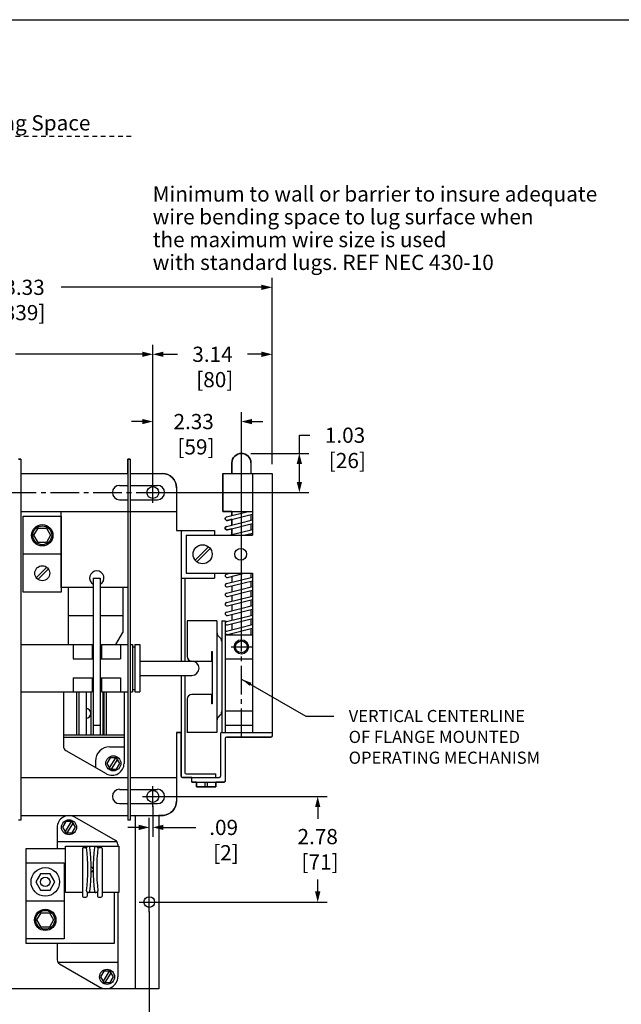
# Model space of a CAD drawing. Extents: x 0 to 65.6, y 0 to 41.8.
# Drawn here: x 17.8 to 33.6, y 15.1 to 41 of the extents above; entities that cross this region are included whole.
import ezdxf
from ezdxf.enums import TextEntityAlignment as Align

# ---------------------------------------------------------------- set-up
doc = ezdxf.new("R2010")
doc.units = 0
doc.header["$MEASUREMENT"] = 0
doc.linetypes.add('CENTER2', pattern=[1.125, 0.75, -0.125, 0.125, -0.125])
doc.linetypes.add('HIDDEN2', pattern=[0.1875, 0.125, -0.0625])
doc.layers.get('0').update_dxf_attribs({"linetype": 'CONTINUOUS'})
doc.layers.get('DEFPOINTS').update_dxf_attribs({"linetype": 'CONTINUOUS'})
for name, color, linetype in [('CENTER1', 2, 'CENTER2'), ('CONTINUOUS1', 7, 'CONTINUOUS'), ('CONTINUOUS2', 254, 'CONTINUOUS'), ('DIM', 2, 'CONTINUOUS'), ('HIDDEN1', 5, 'HIDDEN2'), ('TEXT1', 3, 'CONTINUOUS'), ('VIEWPORT', 9, 'CONTINUOUS')]:
    doc.layers.add(name, color=color, linetype=linetype)
doc.styles.add('ROMANS', font='romans.shx')
doc.styles.add('SIMPLEX', font='SIMPLEX.shx')
doc.dimstyles.new('SCHNEIDERELECTRIC', dxfattribs={"dimscale": 0, "dimtxt": 0.1, "dimasz": 0.07, "dimexe": 0.0625, "dimexo": 0.0625, "dimgap": 0.04, "dimtad": 0, "dimtih": 1, "dimtoh": 1, "dimrnd": 0.001, "dimzin": 4, "dimtxsty": 'ROMANS', "dimblk": 'SEARROW', "dimcen": 0.09, "dimclrd": 256, "dimclre": 256, "dimclrt": 256, "dimazin": 3, "dimtfac": 1, "dimtofl": 0, "dimtmove": 0, "dimatfit": 3, "dimtolj": 1, "dimtzin": 0})

# ---------------------------------------------------------------- blocks, each defined once
blk = doc.blocks.new('SEARROW')
at = {"linetype": 'BYBLOCK'}
blk.add_lwpolyline([(0, 0, 0, 0.5, 0), (-1, 0, 0.5, 0.5, 0)], format="xyseb", dxfattribs=at)
blk = doc.blocks.new('*D5')
at = {"layer": 'DEFPOINTS', "color": 0}
for p in [(21.268, 32.192), (11.828, 28.553), (21.268, 28.553)]:
    blk.add_point(p, dxfattribs=at)
at = {"layer": 'DIM'}
for p, q in [((11.828, 28.803), (11.828, 32.442)), ((21.268, 28.803), (21.268, 32.442)), ((12.108, 32.192), (15.435, 32.192)), ((20.988, 32.192), (17.66, 32.192))]:
    blk.add_line(p, q, dxfattribs=at)
at = {"layer": 'DIM', "xscale": 0.28, "yscale": 0.28, "zscale": 0.28, "rotation": 180}
blk.add_blockref('SEARROW', (11.828, 32.192), dxfattribs=at)
at = {"layer": 'DIM', "xscale": 0.28, "yscale": 0.28, "zscale": 0.28}
blk.add_blockref('SEARROW', (21.268, 32.192), dxfattribs=at)
at = {"layer": 'DIM', "insert": (16.548, 32.192), "char_height": 0.4, "attachment_point": 5, "style": 'ROMANS'}
blk.add_mtext('\\A1;\\P9.44\\P [240]', dxfattribs=at)
blk = doc.blocks.new('*D6')
at = {"layer": 'DEFPOINTS', "color": 0}
for p in [(23.598, 30.421), (21.268, 28.553), (23.598, 24.49)]:
    blk.add_point(p, dxfattribs=at)
at = {"layer": 'DIM'}
for p, q in [((21.268, 28.803), (21.268, 30.671)), ((23.598, 24.74), (23.598, 30.671)), ((20.988, 30.421), (20.708, 30.421)), ((23.878, 30.421), (24.158, 30.421))]:
    blk.add_line(p, q, dxfattribs=at)
at = {"layer": 'DIM', "xscale": 0.28, "yscale": 0.28, "zscale": 0.28}
blk.add_blockref('SEARROW', (21.268, 30.421), dxfattribs=at)
at = {"layer": 'DIM', "xscale": 0.28, "yscale": 0.28, "zscale": 0.28, "rotation": 180}
blk.add_blockref('SEARROW', (23.598, 30.421), dxfattribs=at)
at = {"layer": 'DIM', "insert": (22.342, 30.421), "char_height": 0.4, "attachment_point": 5, "style": 'ROMANS'}
blk.add_mtext('\\A1;\\P2.33\\P [59]', dxfattribs=at)
blk = doc.blocks.new('*D7')
at = {"layer": 'DEFPOINTS', "color": 0}
for p in [(21.268, 20.553), (21.175, 17.773), (25.605, 17.773)]:
    blk.add_point(p, dxfattribs=at)
at = {"layer": 'DIM'}
for p, q in [((21.518, 20.553), (25.855, 20.553)), ((25.605, 20.273), (25.605, 19.961)), ((25.605, 18.053), (25.605, 18.364)), ((21.425, 17.773), (25.855, 17.773))]:
    blk.add_line(p, q, dxfattribs=at)
at = {"layer": 'DIM', "xscale": 0.28, "yscale": 0.28, "zscale": 0.28}
for p, rotation in [((25.605, 20.553), 90), ((25.605, 17.773), 270)]:
    blk.add_blockref('SEARROW', p, dxfattribs=dict(at, rotation=rotation))
at = {"layer": 'DIM', "insert": (25.605, 19.163), "char_height": 0.4, "attachment_point": 5, "style": 'ROMANS'}
blk.add_mtext('\\A1;2.78\\P [71]', dxfattribs=at)
blk = doc.blocks.new('*D8')
at = {"layer": 'DEFPOINTS', "color": 0}
for p in [(11.55, 17.773), (21.175, 17.773), (21.175, 14.386)]:
    blk.add_point(p, dxfattribs=at)
at = {"layer": 'DIM'}
for p, q in [((11.55, 17.523), (11.55, 14.136)), ((21.175, 17.523), (21.175, 14.136)), ((11.83, 14.386), (15.25, 14.386)), ((20.895, 14.386), (17.475, 14.386))]:
    blk.add_line(p, q, dxfattribs=at)
at = {"layer": 'DIM', "xscale": 0.28, "yscale": 0.28, "zscale": 0.28, "rotation": 180}
blk.add_blockref('SEARROW', (11.55, 14.386), dxfattribs=at)
at = {"layer": 'DIM', "xscale": 0.28, "yscale": 0.28, "zscale": 0.28}
blk.add_blockref('SEARROW', (21.175, 14.386), dxfattribs=at)
at = {"layer": 'DIM', "insert": (16.362, 14.386), "char_height": 0.4, "attachment_point": 5, "style": 'ROMANS'}
blk.add_mtext('\\A1;\\P9.63\\P [245]', dxfattribs=at)
blk = doc.blocks.new('*D9')
at = {"layer": 'DEFPOINTS', "color": 0}
for p in [(21.268, 20.543), (21.268, 19.738), (21.175, 17.773)]:
    blk.add_point(p, dxfattribs=at)
at = {"layer": 'DIM'}
for p, q in [((21.268, 20.293), (21.268, 19.488)), ((21.175, 18.023), (21.175, 19.988)), ((20.895, 19.738), (20.615, 19.738)), ((21.548, 19.738), (22.399, 19.738))]:
    blk.add_line(p, q, dxfattribs=at)
at = {"layer": 'DIM', "xscale": 0.28, "yscale": 0.28, "zscale": 0.28}
blk.add_blockref('SEARROW', (21.175, 19.738), dxfattribs=at)
at = {"layer": 'DIM', "xscale": 0.28, "yscale": 0.28, "zscale": 0.28, "rotation": 180}
blk.add_blockref('SEARROW', (21.268, 19.738), dxfattribs=at)
at = {"layer": 'DIM', "insert": (23.131, 19.738), "char_height": 0.4, "attachment_point": 5, "style": 'ROMANS'}
blk.add_mtext('\\A1;\\P.09\\P [2]', dxfattribs=at)
blk = doc.blocks.new('*D11')
at = {"layer": 'DEFPOINTS', "color": 0}
for p in [(11.078, 33.955), (11.078, 30.969), (24.406, 29.053)]:
    blk.add_point(p, dxfattribs=at)
at = {"layer": 'DIM'}
for p, q in [((11.078, 31.219), (11.078, 34.205)), ((11.358, 33.955), (16.629, 33.955)), ((24.126, 33.955), (18.854, 33.955)), ((24.406, 29.303), (24.406, 34.205))]:
    blk.add_line(p, q, dxfattribs=at)
at = {"layer": 'DIM', "xscale": 0.28, "yscale": 0.28, "zscale": 0.28, "rotation": 180}
blk.add_blockref('SEARROW', (11.078, 33.955), dxfattribs=at)
at = {"layer": 'DIM', "xscale": 0.28, "yscale": 0.28, "zscale": 0.28}
blk.add_blockref('SEARROW', (24.406, 33.955), dxfattribs=at)
at = {"layer": 'DIM', "insert": (17.742, 33.955), "char_height": 0.4, "attachment_point": 5, "style": 'ROMANS'}
blk.add_mtext('\\A1;\\P13.33\\P [339]', dxfattribs=at)
blk = doc.blocks.new('*D17')
at = {"layer": 'DEFPOINTS', "color": 0}
for p in [(24.406, 32.192), (24.406, 29.053), (21.268, 28.553)]:
    blk.add_point(p, dxfattribs=at)
at = {"layer": 'DIM'}
for p, q in [((21.268, 28.803), (21.268, 32.442)), ((24.406, 29.303), (24.406, 32.442)), ((21.548, 32.192), (21.915, 32.192)), ((24.126, 32.192), (23.759, 32.192))]:
    blk.add_line(p, q, dxfattribs=at)
at = {"layer": 'DIM', "xscale": 0.28, "yscale": 0.28, "zscale": 0.28, "rotation": 180}
blk.add_blockref('SEARROW', (21.268, 32.192), dxfattribs=at)
at = {"layer": 'DIM', "xscale": 0.28, "yscale": 0.28, "zscale": 0.28}
blk.add_blockref('SEARROW', (24.406, 32.192), dxfattribs=at)
at = {"layer": 'DIM', "insert": (22.837, 32.192), "char_height": 0.4, "attachment_point": 5, "style": 'ROMANS'}
blk.add_mtext('\\A1;\\P3.14\\P [80]', dxfattribs=at)
blk = doc.blocks.new('*D18')
at = {"layer": 'DEFPOINTS', "color": 0}
for p in [(23.598, 29.583), (21.268, 28.553), (25.122, 28.553)]:
    blk.add_point(p, dxfattribs=at)
at = {"layer": 'DIM'}
for p, q in [((25.122, 29.583), (25.122, 30.062)), ((25.122, 30.062), (25.402, 30.062)), ((23.848, 29.583), (25.372, 29.583)), ((25.122, 28.833), (25.122, 29.303)), ((21.518, 28.553), (25.372, 28.553))]:
    blk.add_line(p, q, dxfattribs=at)
at = {"layer": 'DIM', "xscale": 0.28, "yscale": 0.28, "zscale": 0.28}
for p, rotation in [((25.122, 29.583), 90), ((25.122, 28.553), 270)]:
    blk.add_blockref('SEARROW', p, dxfattribs=dict(at, rotation=rotation))
at = {"layer": 'DIM', "insert": (26.324, 30.062), "char_height": 0.4, "attachment_point": 5, "style": 'ROMANS'}
blk.add_mtext('\\A1;\\P1.03\\P [26]', dxfattribs=at)

msp = doc.modelspace()

# ---------------------------------------------------------------- linework, layer by layer
at = {"layer": 'CENTER1'}
for p, q in [((21.268, 28.283), (21.268, 28.823)), ((11.828, 28.553), (21.268, 28.553)), ((20.998, 28.553), (21.538, 28.553)), ((23.598, 22.115), (23.598, 24.76)), ((23.328, 24.49), (23.868, 24.49)), ((21.268, 20.283), (21.268, 20.823)), ((20.998, 20.553), (21.538, 20.553)), ((21.175, 17.503), (21.175, 18.043)), ((20.905, 17.773), (21.445, 17.773))]:
    msp.add_line(p, q, dxfattribs=at)
at = {"layer": 'CONTINUOUS1'}
for p, q in [((17.798, 29.428), (17.735, 29.428)), ((17.798, 29.428), (17.798, 19.928)), ((20.61, 29.428), (20.61, 19.928)), ((20.673, 29.428), (20.61, 29.428)), ((20.673, 29.428), (20.673, 19.928)), ((23.348, 29.333), (23.348, 29.053)), ((23.848, 29.333), (23.848, 29.053)), ((17.798, 29.053), (20.61, 29.053)), ((20.673, 29.053), (21.516, 29.053)), ((23.11, 29.053), (23.11, 28.053)), ((23.11, 29.053), (24.406, 29.053)), ((23.893, 29.053), (23.893, 27.428)), ((24.406, 29.053), (24.406, 22.148)), ((20.391, 28.74), (20.61, 28.74)), ((20.673, 28.74), (21.391, 28.74)), ((21.891, 28.678), (21.891, 27.553)), ((20.391, 28.365), (20.61, 28.365)), ((20.673, 28.365), (20.733, 28.365)), ((20.703, 28.365), (21.391, 28.365)), ((17.798, 28.053), (20.61, 28.053)), ((20.483, 28.053), (21.891, 28.053)), ((23.11, 28.053), (23.893, 28.053)), ((23.208, 27.91), (23.778, 28.053)), ((23.348, 28.053), (23.348, 27.945)), ((23.208, 27.66), (23.893, 27.831)), ((23.231, 27.82), (23.893, 27.985)), ((23.231, 27.57), (23.893, 27.735)), ((23.348, 27.849), (23.348, 27.695)), ((23.848, 27.974), (23.848, 27.82)), ((18.142, 27.428), (18.251, 27.617)), ((18.251, 27.617), (18.47, 27.617)), ((18.47, 27.617), (18.579, 27.428)), ((21.891, 27.553), (22.768, 27.553)), ((22.016, 27.553), (22.016, 24.115)), ((22.891, 27.553), (22.891, 27.428)), ((23.278, 27.428), (23.893, 27.581)), ((23.348, 27.599), (23.348, 27.445)), ((23.661, 27.428), (23.893, 27.485)), ((23.848, 27.724), (23.848, 27.57)), ((23.848, 27.474), (23.848, 27.428)), ((18.251, 27.238), (18.142, 27.428)), ((18.47, 27.238), (18.251, 27.238)), ((18.579, 27.428), (18.47, 27.238)), ((22.016, 27.428), (22.016, 26.428)), ((22.141, 27.428), (22.141, 26.428)), ((22.141, 27.428), (23.893, 27.428)), ((22.38, 26.775), (22.731, 27.126)), ((22.426, 26.729), (22.777, 27.08)), ((18.86, 26.928), (17.86, 26.928)), ((18.477, 26.587), (18.201, 26.311)), ((18.52, 26.544), (18.244, 26.268)), ((19.701, 26.303), (19.701, 22.428)), ((19.701, 26.303), (19.887, 26.303)), ((19.887, 26.303), (19.887, 22.428)), ((22.016, 26.303), (22.891, 26.303)), ((22.109, 26.303), (22.109, 24.115)), ((22.141, 26.428), (23.893, 26.428)), ((22.891, 26.428), (22.891, 26.303)), ((23.208, 26.407), (23.289, 26.428)), ((23.208, 26.157), (23.893, 26.328)), ((23.231, 26.317), (23.673, 26.428)), ((23.231, 26.067), (23.893, 26.233)), ((23.348, 26.346), (23.348, 26.192)), ((23.848, 26.428), (23.848, 26.317)), ((23.848, 26.221), (23.848, 26.067)), ((23.893, 26.428), (23.893, 22.24)), ((19.044, 26.053), (19.044, 24.553)), ((20.482, 26.053), (20.482, 24.865)), ((23.208, 25.907), (23.893, 26.078)), ((23.231, 25.817), (23.893, 25.983)), ((23.348, 26.096), (23.348, 25.942)), ((23.848, 25.971), (23.848, 25.817)), ((23.208, 25.657), (23.893, 25.828)), ((23.231, 25.567), (23.893, 25.733)), ((23.348, 25.846), (23.348, 25.692)), ((23.848, 25.721), (23.848, 25.567)), ((23.208, 25.407), (23.893, 25.578)), ((23.231, 25.317), (23.893, 25.483)), ((23.348, 25.596), (23.348, 25.442)), ((23.848, 25.471), (23.848, 25.317)), ((19.701, 25.303), (19.044, 25.303)), ((20.482, 25.303), (19.887, 25.303)), ((22.955, 25.178), (22.171, 25.178)), ((22.171, 25.178), (22.171, 24.24)), ((22.955, 25.178), (22.955, 22.24)), ((23.08, 25.178), (23.08, 22.24)), ((23.08, 25.178), (23.173, 25.178)), ((23.173, 25.178), (23.173, 22.24)), ((23.208, 25.157), (23.893, 25.328)), ((23.231, 25.067), (23.893, 25.233)), ((23.348, 25.346), (23.348, 25.192)), ((23.848, 25.221), (23.848, 25.067)), ((23.208, 24.907), (23.893, 25.078)), ((23.231, 24.817), (23.893, 24.983)), ((23.348, 25.096), (23.348, 24.942)), ((23.848, 24.971), (23.848, 24.803)), ((20.294, 24.553), (20.482, 24.865)), ((22.987, 24.784), (23.048, 24.716)), ((23.173, 24.803), (23.173, 24.178)), ((23.173, 24.803), (23.893, 24.803)), ((23.348, 24.846), (23.348, 24.803)), ((17.798, 24.553), (19.669, 24.553)), ((19.169, 24.553), (19.169, 24.178)), ((19.669, 24.553), (19.669, 24.178)), ((19.919, 24.553), (20.61, 24.553)), ((19.919, 24.553), (19.919, 24.178)), ((20.419, 24.553), (20.419, 24.178)), ((20.673, 24.553), (20.735, 24.553)), ((20.735, 24.553), (20.735, 23.303)), ((20.735, 24.49), (20.798, 24.49)), ((20.798, 24.553), (20.798, 23.303)), ((20.798, 24.553), (20.923, 24.553)), ((20.923, 24.553), (20.923, 23.303)), ((22.815, 24.365), (22.815, 24.115)), ((22.815, 24.365), (22.83, 24.365)), ((22.83, 24.365), (22.83, 22.99)), ((19.169, 24.178), (19.701, 24.178)), ((19.887, 24.178), (20.419, 24.178)), ((20.923, 24.115), (22.296, 24.115)), ((22.296, 24.115), (22.815, 24.115)), ((23.173, 24.178), (23.893, 24.178)), ((19.169, 23.678), (19.701, 23.678)), ((19.169, 23.678), (19.169, 23.303)), ((19.669, 23.678), (19.669, 23.303)), ((19.887, 23.678), (20.419, 23.678)), ((19.919, 23.678), (19.919, 23.303)), ((20.419, 23.678), (20.419, 23.303)), ((20.923, 23.74), (22.296, 23.74)), ((22.016, 23.74), (22.016, 21.085)), ((22.109, 23.74), (22.109, 21.178)), ((20.735, 23.365), (20.798, 23.365)), ((17.798, 23.303), (19.669, 23.303)), ((18.918, 23.303), (18.918, 21.871)), ((19.264, 23.303), (19.264, 22.178)), ((19.326, 23.303), (19.326, 22.178)), ((19.514, 23.303), (19.514, 22.178)), ((19.639, 23.303), (19.639, 22.178)), ((19.701, 23.303), (19.701, 22.178)), ((19.887, 23.303), (19.887, 22.178)), ((19.919, 23.303), (20.61, 23.303)), ((19.95, 23.303), (19.95, 22.178)), ((19.982, 23.303), (19.982, 22.178)), ((20.044, 23.303), (20.044, 22.178)), ((20.511, 23.303), (20.511, 21.424)), ((20.673, 23.303), (20.735, 23.303)), ((20.798, 23.303), (20.923, 23.303)), ((22.171, 23.115), (22.171, 22.24)), ((22.815, 23.24), (22.296, 23.24)), ((22.815, 23.24), (22.815, 22.99)), ((22.83, 22.99), (22.815, 22.99)), ((22.987, 22.634), (23.048, 22.701)), ((23.173, 22.803), (23.893, 22.803)), ((19.701, 22.428), (19.887, 22.428)), ((23.173, 22.428), (23.893, 22.428)), ((18.918, 22.178), (20.511, 22.178)), ((18.918, 22.111), (20.511, 22.111)), ((21.891, 22.24), (22.016, 22.24)), ((21.891, 22.24), (21.891, 20.428)), ((22.955, 22.24), (22.171, 22.24)), ((23.048, 22.208), (23.048, 21.085)), ((23.081, 22.24), (24.406, 22.24)), ((23.173, 22.083), (23.173, 20.96)), ((23.206, 22.115), (24.373, 22.115)), ((20.136, 21.861), (20.511, 21.861)), ((18.98, 21.763), (20.043, 21.153)), ((20.286, 21.572), (20.124, 21.309)), ((20.336, 21.538), (20.174, 21.275)), ((19.761, 21.486), (19.761, 21.314)), ((17.798, 21.053), (20.61, 21.053)), ((20.673, 21.053), (21.891, 21.053)), ((22.048, 21.053), (23.016, 21.053)), ((22.141, 21.146), (22.921, 21.146)), ((22.296, 20.928), (22.296, 21.053)), ((22.921, 21.053), (22.921, 21.146)), ((20.391, 20.74), (20.61, 20.74)), ((20.673, 20.74), (21.391, 20.74)), ((22.296, 20.928), (23.141, 20.928)), ((22.421, 20.928), (22.421, 20.803)), ((22.421, 20.803), (22.921, 20.803)), ((22.641, 20.803), (22.641, 20.928)), ((22.703, 20.803), (22.703, 20.928)), ((22.921, 20.803), (22.921, 20.928)), ((20.391, 20.365), (20.61, 20.365)), ((20.673, 20.365), (21.391, 20.365)), ((17.798, 20.054), (20.61, 20.054)), ((20.283, 19.396), (19.22, 20.006)), ((20.673, 20.054), (21.547, 20.054)), ((20.8, 20.054), (20.8, 15.491)), ((21.425, 20.054), (21.425, 15.491)), ((17.798, 19.928), (17.735, 19.928)), ((18.752, 19.735), (18.752, 19.179)), ((19.12, 19.89), (18.958, 19.627)), ((19.17, 19.856), (19.009, 19.592)), ((20.673, 19.928), (20.61, 19.928)), ((18.752, 19.366), (20.318, 19.366)), ((19.447, 19.21), (19.509, 19.21)), ((19.579, 19.237), (19.549, 19.233)), ((19.768, 19.237), (19.798, 19.233)), ((19.842, 19.21), (19.904, 19.21)), ((20.346, 19.288), (20.346, 19.241)), ((19.416, 19.179), (19.416, 17.929)), ((19.935, 19.179), (19.935, 17.929)), ((19.509, 17.897), (19.447, 17.897)), ((19.541, 18.033), (19.541, 17.929)), ((19.579, 18.026), (19.549, 18.03)), ((19.768, 18.026), (19.798, 18.03)), ((19.81, 18.035), (19.81, 17.929)), ((19.904, 17.897), (19.842, 17.897)), ((20.346, 18.022), (20.346, 15.804)), ((17.939, 17.804), (18.939, 17.804)), ((18.221, 17.304), (18.33, 17.493)), ((18.33, 17.493), (18.549, 17.493)), ((18.549, 17.493), (18.658, 17.304)), ((18.33, 17.114), (18.221, 17.304)), ((18.549, 17.114), (18.33, 17.114)), ((18.658, 17.304), (18.549, 17.114)), ((18.752, 16.679), (18.752, 16.251)), ((20.346, 16.179), (18.775, 16.179)), ((18.815, 16.143), (19.878, 15.533)), ((20.12, 15.953), (19.958, 15.69)), ((20.17, 15.918), (20.009, 15.655)), ((21.425, 15.491), (11.3, 15.491))]:
    msp.add_line(p, q, dxfattribs=at)
for points in [[(18.86, 26.053), (18.86, 28.053), (20.61, 28.053), (20.61, 26.053), (19.887, 26.053)], [(19.701, 26.053), (18.86, 26.053)], [(18.971, 18.022), (18.971, 19.241), (20.377, 19.241), (20.377, 18.022), (19.935, 18.022)], [(17.939, 16.679), (17.939, 19.179), (18.971, 19.179)], [(20.252, 18.022), (20.252, 16.679), (17.939, 16.679)], [(19.416, 18.022), (18.971, 18.022)], [(19.81, 18.022), (19.541, 18.022)]]:
    msp.add_lwpolyline(points, dxfattribs=at)
for points in [[(18.86, 27.928), (18.86, 25.928), (17.86, 25.928), (17.86, 27.928)], [(20.144, 21.572), (20.058, 21.424), (20.144, 21.275), (20.316, 21.275), (20.402, 21.424), (20.316, 21.572)], [(18.978, 19.89), (18.892, 19.741), (18.978, 19.592), (19.15, 19.592), (19.236, 19.741), (19.15, 19.89)], [(17.939, 16.804), (17.939, 18.804), (18.939, 18.804), (18.939, 16.804)], [(18.314, 18.52), (18.189, 18.304), (18.314, 18.087), (18.564, 18.087), (18.689, 18.304), (18.564, 18.52)], [(19.978, 15.953), (19.892, 15.804), (19.978, 15.655), (20.15, 15.655), (20.236, 15.804), (20.15, 15.953)]]:
    msp.add_lwpolyline(points, close=True, dxfattribs=at)
for centre, radius in [((18.36, 27.428), 0.281), ((18.36, 27.428), 0.249), ((22.578, 26.928), 0.25), ((23.58, 26.928), 0.156), ((18.36, 26.428), 0.198), ((23.598, 24.49), 0.188), ((23.598, 24.49), 0.155), ((20.23, 21.424), 0.198), ((19.064, 19.741), 0.198), ((18.439, 18.304), 0.375), ((18.439, 18.304), 0.125), ((18.439, 17.304), 0.281), ((18.439, 17.304), 0.249), ((20.064, 15.804), 0.198)]:
    msp.add_circle(centre, radius, dxfattribs=at)
for centre, radius, start, end in [((23.598, 29.333), 0.25, 0, 180), ((21.516, 28.678), 0.375, 0, 90), ((20.391, 28.553), 0.188, 90, 270), ((21.391, 28.553), 0.188, 270, 90), ((23.219, 27.865), 0.0465, 104.0362, 284.0362), ((23.219, 27.615), 0.0465, 104.0362, 284.0362), ((19.794, 26.303), 0.188, 299.7357, 240.2643), ((23.219, 26.362), 0.0465, 104.0362, 284.0362), ((23.219, 26.112), 0.0465, 104.0362, 284.0362), ((23.219, 25.862), 0.0465, 104.0362, 284.0362), ((23.219, 25.612), 0.0465, 104.0362, 284.0362), ((23.219, 25.362), 0.0465, 104.0362, 284.0362), ((23.219, 25.112), 0.0465, 104.0362, 284.0362), ((23.219, 24.862), 0.0465, 104.0362, 284.0362), ((23.08, 24.867), 0.125, 180, 221.9981), ((22.955, 24.633), 0.125, 0, 41.9981), ((22.296, 24.24), 0.125, 180, 270), ((22.296, 23.928), 0.187, 270, 90), ((22.296, 23.115), 0.125, 90, 180), ((19.514, 22.74), 0.125, 270, 90), ((23.08, 22.55), 0.125, 138.0019, 180), ((22.955, 22.785), 0.125, 318.0019, 0), ((23.081, 22.208), 0.0325, 90, 180), ((23.206, 22.083), 0.0325, 90, 180), ((24.373, 22.148), 0.0325, 270, 0), ((19.043, 21.871), 0.125, 180, 240.1497), ((20.136, 21.486), 0.375, 90, 180), ((20.199, 21.424), 0.313, 240.1497, 0), ((22.048, 21.085), 0.0325, 180, 270), ((22.141, 21.178), 0.0325, 180, 270), ((23.016, 21.085), 0.0325, 270, 0), ((20.391, 20.553), 0.188, 90, 270), ((21.391, 20.553), 0.188, 270, 90), ((23.141, 20.96), 0.0325, 270, 0), ((21.516, 20.428), 0.375, 274.7054, 360), ((19.064, 19.735), 0.313, 60.1497, 180), ((19.447, 19.179), 0.0312, 90, 180), ((19.509, 19.179), 0.0312, 65.9385, 90), ((19.553, 19.202), 0.0312, 97.2716, 186.8949), ((14.835, 18.632), 4.722, 353.1051, 6.8949), ((19.583, 19.206), 0.0312, 6.8973, 97.2716), ((14.835, 18.632), 4.815, 353.1027, 6.8973), ((24.513, 18.632), 4.815, 173.1027, 186.8973), ((19.764, 19.206), 0.0312, 82.7284, 173.1027), ((24.513, 18.632), 4.722, 173.1051, 186.8949), ((19.794, 19.202), 0.0312, 353.1051, 82.7284), ((19.842, 19.179), 0.0312, 90, 121.4486), ((19.904, 19.179), 0.0312, 0, 90), ((20.221, 19.288), 0.125, 0, 60.1497), ((19.642, 18.632), 0.0625, 26.6521, 84.1955), ((19.642, 18.632), 0.0625, 275.8045, 333.3479), ((19.447, 17.929), 0.0312, 180, 270), ((19.509, 17.929), 0.0312, 270, 0), ((19.553, 18.061), 0.0312, 173.1051, 262.7284), ((19.583, 18.057), 0.0312, 262.7284, 353.1027), ((19.764, 18.057), 0.0312, 186.8973, 277.2716), ((19.794, 18.061), 0.0312, 277.2716, 6.8949), ((19.842, 17.929), 0.0312, 180, 270), ((19.904, 17.929), 0.0312, 270, 0), ((18.877, 16.251), 0.125, 180, 240.1497), ((20.033, 15.804), 0.313, 240.1497, 0)]:
    msp.add_arc(centre, radius, start, end, dxfattribs=at)
at = {"layer": 'CONTINUOUS2'}
for points in [[(17.735, 29.428), (17.798, 29.428), (17.798, 29.053), (20.61, 29.053), (20.61, 29.428), (20.673, 29.428), (20.673, 29.053), (21.516, 29.053, -0.414214), (21.891, 28.678), (21.891, 27.553), (22.891, 27.553), (22.891, 27.428), (23.278, 27.428), (23.348, 27.445), (23.348, 27.599), (23.231, 27.57, -1), (23.208, 27.66), (23.348, 27.695), (23.348, 27.849), (23.231, 27.82, -1), (23.208, 27.91), (23.348, 27.945), (23.348, 28.053), (23.11, 28.053), (23.11, 29.053), (23.348, 29.053), (23.348, 29.333, -1), (23.848, 29.333), (23.848, 29.053), (24.406, 29.053), (24.406, 22.148, -0.414214), (24.373, 22.115), (23.206, 22.115)], [(23.173, 22.083), (23.173, 20.96, -0.414214), (23.141, 20.928), (22.921, 20.928), (22.921, 20.803), (22.421, 20.803), (22.421, 20.928), (22.296, 20.928), (22.296, 21.053), (22.048, 21.053, -0.414214), (22.016, 21.085), (22.016, 22.24), (21.891, 22.24), (21.891, 20.428, -0.390359), (21.547, 20.054), (21.425, 20.054), (21.425, 15.491), (11.3, 15.491)]]:
    msp.add_lwpolyline(points, format="xyb", dxfattribs=at)
for centre, radius in [((21.268, 28.553), 0.156), ((21.268, 20.553), 0.156), ((21.175, 17.773), 0.141)]:
    msp.add_circle(centre, radius, dxfattribs=at)
at = {"layer": 'HIDDEN1'}
msp.add_line((8.202, 37.933), (20.734, 37.933), dxfattribs=at)
at = {"layer": 'VIEWPORT'}
msp.add_lwpolyline([(65.6, 41), (65.6, 3.648), (32.01, 3.648), (32.01, 0), (0, 0), (0, 41)], close=True, dxfattribs=at)

# ---------------------------------------------------------------- texts
at = {"layer": 'TEXT1', "style": 'SIMPLEX'}
msp.add_text('Electrical Clearance/Wire Bending Space', height=0.4003, dxfattribs=at).set_placement((14.468, 38.233), align=Align.MIDDLE)
at = {"layer": 'TEXT1'}
for s, height, style, p in [('Minimum to wall or barrier to insure adequate', 0.4, 'SIMPLEX', (21.265, 36.212)), ('wire bending space to lug surface when', 0.4, 'SIMPLEX', (21.265, 35.612)), ('the maximum wire size is used ', 0.4, 'SIMPLEX', (21.265, 35.012)), ('with standard lugs. REF NEC 430-10', 0.4, 'SIMPLEX', (21.265, 34.412)), ('VERTICAL CENTERLINE', 0.32, 'ROMANS', (26.42, 22.51)), ('OF FLANGE MOUNTED ', 0.32, 'ROMANS', (26.42, 21.961)), ('OPERATING MECHANISM', 0.32, 'ROMANS', (26.42, 21.413))]:
    msp.add_text(s, height=height, dxfattribs=dict(at, style=style)).set_placement(p)

# ---------------------------------------------------------------- dimensions: what is measured, and where the dimension line sits
at = {"layer": 'DIM'}
for base, p1, p2, picture, middle in [((11.078, 33.955), (24.406, 29.053), (11.078, 30.969), '*D11', (17.742, 33.955)), ((21.268, 32.192), (11.828, 28.553), (21.268, 28.553), '*D5', (16.548, 32.192)), ((24.406, 32.192), (21.268, 28.553), (24.406, 29.053), '*D17', (22.837, 32.192)), ((23.598, 30.421), (21.268, 28.553), (23.598, 24.49), '*D6', (22.342, 30.421)), ((21.268, 19.738), (21.175, 17.773), (21.268, 20.543), '*D9', (23.131, 19.738)), ((21.174779965, 14.385703296), (11.549779965, 17.772540046), (21.174779965, 17.772540046), '*D8', (16.362279965, 14.385703296))]:
    dim = msp.add_linear_dim(base=base, p1=p1, p2=p2, text='\\P<>', dimstyle='SCHNEIDERELECTRIC', override={"dimscale": 4, "dimpost": '\\X'}, dxfattribs=at)
    dim.commit()
    dim.dimension.update_dxf_attribs({"geometry": picture, "text_midpoint": middle, "dimtype": 160})
dim = msp.add_linear_dim(base=(25.122, 28.553), p1=(23.598, 29.583), p2=(21.268, 28.553), angle=90, text='\\P<>', dimstyle='SCHNEIDERELECTRIC', override={"dimscale": 4, "dimpost": '\\X'}, dxfattribs=at)
dim.commit()
dim.dimension.update_dxf_attribs({"geometry": '*D18', "text_midpoint": (26.324, 30.062), "dimtype": 160})
dim = msp.add_linear_dim(base=(25.605, 17.773), p1=(21.268, 20.553), p2=(21.175, 17.773), angle=90, dimstyle='SCHNEIDERELECTRIC', override={"dimscale": 4, "dimpost": '\\X'}, dxfattribs=at)
dim.commit()
dim.dimension.update_dxf_attribs({"geometry": '*D7', "text_midpoint": (25.605, 19.163), "dimtype": 160})

# ---------------------------------------------------------------- leaders
at = {"layer": 'TEXT1'}
msp.add_leader([(23.598, 23.643), (25.292, 22.67), (26.028, 22.67)], dimstyle='SCHNEIDERELECTRIC', override={"dimscale": 4}, dxfattribs=at)

doc.saveas('drawing.dxf')
